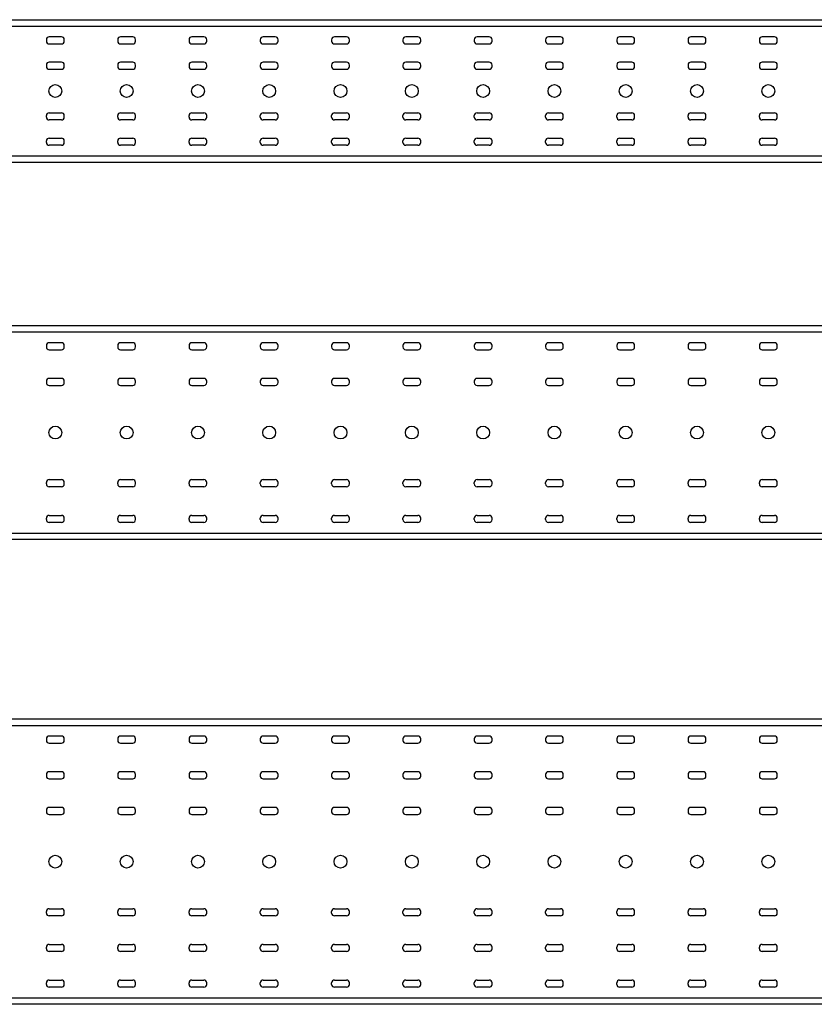
# Model space of a CAD drawing. Units: millimetres. Extents: x 1365 to 96639, y 3230 to 17586.
# Drawn here: x 20184 to 21299, y 12182 to 13562 of the extents above; entities that cross this region are included whole.
import ezdxf

# ---------------------------------------------------------------- set-up
doc = ezdxf.new("R2010")
doc.units = ezdxf.units.MM
doc.layers.add('основная', color=7, linetype='Continuous', lineweight=25)
doc.styles.get("Standard").update_dxf_attribs({"font": 'arial.ttf'})

# ---------------------------------------------------------------- blocks, each defined once
blk = doc.blocks.new('*U200')
at = {"layer": 'основная'}
for p, q in [((0, 191), (6000, 191)), ((3737.5, 172), (3737.5, 170)), ((3758.5, 176), (3741.5, 176)), ((3741.5, 166), (3758.5, 166)), ((3762.5, 170), (3762.5, 172)), ((3837.5, 172), (3837.5, 170)), ((3858.5, 176), (3841.5, 176)), ((3841.5, 166), (3858.5, 166)), ((3862.5, 170), (3862.5, 172)), ((3937.5, 172), (3937.5, 170)), ((3958.5, 176), (3941.5, 176)), ((3941.5, 166), (3958.5, 166)), ((3962.5, 170), (3962.5, 172)), ((4037.5, 172), (4037.5, 170)), ((4058.5, 176), (4041.5, 176)), ((4041.5, 166), (4058.5, 166)), ((4062.5, 170), (4062.5, 172)), ((4137.5, 172), (4137.5, 170)), ((4158.5, 176), (4141.5, 176)), ((4141.5, 166), (4158.5, 166)), ((4162.5, 170), (4162.5, 172)), ((4237.5, 172), (4237.5, 170)), ((4258.5, 176), (4241.5, 176)), ((4241.5, 166), (4258.5, 166)), ((4262.5, 170), (4262.5, 172)), ((4337.5, 172), (4337.5, 170)), ((4358.5, 176), (4341.5, 176)), ((4341.5, 166), (4358.5, 166)), ((4362.5, 170), (4362.5, 172)), ((4437.5, 172), (4437.5, 170)), ((4458.5, 176), (4441.5, 176)), ((4441.5, 166), (4458.5, 166)), ((4462.5, 170), (4462.5, 172)), ((4537.5, 172), (4537.5, 170)), ((4558.5, 176), (4541.5, 176)), ((4541.5, 166), (4558.5, 166)), ((4562.5, 170), (4562.5, 172)), ((4637.5, 172), (4637.5, 170)), ((4658.5, 176), (4641.5, 176)), ((4641.5, 166), (4658.5, 166)), ((4662.5, 170), (4662.5, 172)), ((4737.5, 172), (4737.5, 170)), ((4758.5, 176), (4741.5, 176)), ((4741.5, 166), (4758.5, 166)), ((4762.5, 170), (4762.5, 172)), ((3758.5, 140.5), (3741.5, 140.5)), ((3858.5, 140.5), (3841.5, 140.5)), ((3958.5, 140.5), (3941.5, 140.5)), ((4058.5, 140.5), (4041.5, 140.5)), ((4158.5, 140.5), (4141.5, 140.5)), ((4258.5, 140.5), (4241.5, 140.5)), ((4358.5, 140.5), (4341.5, 140.5)), ((4458.5, 140.5), (4441.5, 140.5)), ((4558.5, 140.5), (4541.5, 140.5)), ((4658.5, 140.5), (4641.5, 140.5)), ((4758.5, 140.5), (4741.5, 140.5)), ((3737.5, 136.5), (3737.5, 134.5)), ((3741.5, 130.5), (3758.5, 130.5)), ((3762.5, 134.5), (3762.5, 136.5)), ((3837.5, 136.5), (3837.5, 134.5)), ((3841.5, 130.5), (3858.5, 130.5)), ((3862.5, 134.5), (3862.5, 136.5)), ((3937.5, 136.5), (3937.5, 134.5)), ((3941.5, 130.5), (3958.5, 130.5)), ((3962.5, 134.5), (3962.5, 136.5)), ((4037.5, 136.5), (4037.5, 134.5)), ((4041.5, 130.5), (4058.5, 130.5)), ((4062.5, 134.5), (4062.5, 136.5)), ((4137.5, 136.5), (4137.5, 134.5)), ((4141.5, 130.5), (4158.5, 130.5)), ((4162.5, 134.5), (4162.5, 136.5)), ((4237.5, 136.5), (4237.5, 134.5)), ((4241.5, 130.5), (4258.5, 130.5)), ((4262.5, 134.5), (4262.5, 136.5)), ((4337.5, 136.5), (4337.5, 134.5)), ((4341.5, 130.5), (4358.5, 130.5)), ((4362.5, 134.5), (4362.5, 136.5)), ((4437.5, 136.5), (4437.5, 134.5)), ((4441.5, 130.5), (4458.5, 130.5)), ((4462.5, 134.5), (4462.5, 136.5)), ((4537.5, 136.5), (4537.5, 134.5)), ((4541.5, 130.5), (4558.5, 130.5)), ((4562.5, 134.5), (4562.5, 136.5)), ((4637.5, 136.5), (4637.5, 134.5)), ((4641.5, 130.5), (4658.5, 130.5)), ((4662.5, 134.5), (4662.5, 136.5)), ((4737.5, 136.5), (4737.5, 134.5)), ((4741.5, 130.5), (4758.5, 130.5)), ((4762.5, 134.5), (4762.5, 136.5)), ((3741.5, 69.5), (3758.5, 69.5)), ((3841.5, 69.5), (3858.5, 69.5)), ((3941.5, 69.5), (3958.5, 69.5)), ((4041.5, 69.5), (4058.5, 69.5)), ((4141.5, 69.5), (4158.5, 69.5)), ((4241.5, 69.5), (4258.5, 69.5)), ((4341.5, 69.5), (4358.5, 69.5)), ((4441.5, 69.5), (4458.5, 69.5)), ((4541.5, 69.5), (4558.5, 69.5)), ((4641.5, 69.5), (4658.5, 69.5)), ((4741.5, 69.5), (4758.5, 69.5)), ((3737.5, 63.5), (3737.5, 65.5)), ((3758.5, 59.5), (3741.5, 59.5)), ((3762.5, 63.5), (3762.5, 65.5)), ((3837.5, 63.5), (3837.5, 65.5)), ((3858.5, 59.5), (3841.5, 59.5)), ((3862.5, 63.5), (3862.5, 65.5)), ((3937.5, 63.5), (3937.5, 65.5)), ((3958.5, 59.5), (3941.5, 59.5)), ((3962.5, 63.5), (3962.5, 65.5)), ((4037.5, 63.5), (4037.5, 65.5)), ((4058.5, 59.5), (4041.5, 59.5)), ((4062.5, 63.5), (4062.5, 65.5)), ((4137.5, 63.5), (4137.5, 65.5)), ((4158.5, 59.5), (4141.5, 59.5)), ((4162.5, 63.5), (4162.5, 65.5)), ((4237.5, 63.5), (4237.5, 65.5)), ((4258.5, 59.5), (4241.5, 59.5)), ((4262.5, 63.5), (4262.5, 65.5)), ((4337.5, 63.5), (4337.5, 65.5)), ((4358.5, 59.5), (4341.5, 59.5)), ((4362.5, 63.5), (4362.5, 65.5)), ((4437.5, 63.5), (4437.5, 65.5)), ((4458.5, 59.5), (4441.5, 59.5)), ((4462.5, 63.5), (4462.5, 65.5)), ((4537.5, 63.5), (4537.5, 65.5)), ((4558.5, 59.5), (4541.5, 59.5)), ((4562.5, 63.5), (4562.5, 65.5)), ((4637.5, 63.5), (4637.5, 65.5)), ((4658.5, 59.5), (4641.5, 59.5)), ((4662.5, 63.5), (4662.5, 65.5)), ((4737.5, 63.5), (4737.5, 65.5)), ((4758.5, 59.5), (4741.5, 59.5)), ((4762.5, 63.5), (4762.5, 65.5)), ((3737.5, 28), (3737.5, 30)), ((3741.5, 34), (3758.5, 34)), ((3762.5, 28), (3762.5, 30)), ((3837.5, 28), (3837.5, 30)), ((3841.5, 34), (3858.5, 34)), ((3862.5, 28), (3862.5, 30)), ((3937.5, 28), (3937.5, 30)), ((3941.5, 34), (3958.5, 34)), ((3962.5, 28), (3962.5, 30)), ((4037.5, 28), (4037.5, 30)), ((4041.5, 34), (4058.5, 34)), ((4062.5, 28), (4062.5, 30)), ((4137.5, 28), (4137.5, 30)), ((4141.5, 34), (4158.5, 34)), ((4162.5, 28), (4162.5, 30)), ((4237.5, 28), (4237.5, 30)), ((4241.5, 34), (4258.5, 34)), ((4262.5, 28), (4262.5, 30)), ((4337.5, 28), (4337.5, 30)), ((4341.5, 34), (4358.5, 34)), ((4362.5, 28), (4362.5, 30)), ((4437.5, 28), (4437.5, 30)), ((4441.5, 34), (4458.5, 34)), ((4462.5, 28), (4462.5, 30)), ((4537.5, 28), (4537.5, 30)), ((4541.5, 34), (4558.5, 34)), ((4562.5, 28), (4562.5, 30)), ((4637.5, 28), (4637.5, 30)), ((4641.5, 34), (4658.5, 34)), ((4662.5, 28), (4662.5, 30)), ((4737.5, 28), (4737.5, 30)), ((4741.5, 34), (4758.5, 34)), ((4762.5, 28), (4762.5, 30)), ((3758.5, 24), (3741.5, 24)), ((3858.5, 24), (3841.5, 24)), ((3958.5, 24), (3941.5, 24)), ((4058.5, 24), (4041.5, 24)), ((4158.5, 24), (4141.5, 24)), ((4258.5, 24), (4241.5, 24)), ((4358.5, 24), (4341.5, 24)), ((4458.5, 24), (4441.5, 24)), ((4558.5, 24), (4541.5, 24)), ((4658.5, 24), (4641.5, 24)), ((4758.5, 24), (4741.5, 24)), ((0, 9), (6000, 9))]:
    blk.add_line(p, q, dxfattribs=at)
blk.add_lwpolyline([(0, 200), (6000, 200), (6000, 0), (0, 0)], close=True, dxfattribs=at)
for centre in [(3750, 100), (3850, 100), (3950, 100), (4050, 100), (4150, 100), (4250, 100), (4350, 100), (4450, 100), (4550, 100), (4650, 100), (4750, 100)]:
    blk.add_circle(centre, 9, dxfattribs=at)
for centre, start, end in [((3741.5, 172), 90, 180), ((3741.5, 170), 180, 270), ((3758.5, 172), 0, 90), ((3758.5, 170), 270, 0), ((3841.5, 172), 90, 180), ((3841.5, 170), 180, 270), ((3858.5, 172), 0, 90), ((3858.5, 170), 270, 0), ((3941.5, 172), 90, 180), ((3941.5, 170), 180, 270), ((3958.5, 172), 0, 90), ((3958.5, 170), 270, 0), ((4041.5, 172), 90, 180), ((4041.5, 170), 180, 270), ((4058.5, 172), 0, 90), ((4058.5, 170), 270, 0), ((4141.5, 172), 90, 180), ((4141.5, 170), 180, 270), ((4158.5, 172), 0, 90), ((4158.5, 170), 270, 0), ((4241.5, 172), 90, 180), ((4241.5, 170), 180, 270), ((4258.5, 172), 0, 90), ((4258.5, 170), 270, 0), ((4341.5, 172), 90, 180), ((4341.5, 170), 180, 270), ((4358.5, 172), 0, 90), ((4358.5, 170), 270, 0), ((4441.5, 172), 90, 180), ((4441.5, 170), 180, 270), ((4458.5, 172), 0, 90), ((4458.5, 170), 270, 0), ((4541.5, 172), 90, 180), ((4541.5, 170), 180, 270), ((4558.5, 172), 0, 90), ((4558.5, 170), 270, 0), ((4641.5, 172), 90, 180), ((4641.5, 170), 180, 270), ((4658.5, 172), 0, 90), ((4658.5, 170), 270, 0), ((4741.5, 172), 90, 180), ((4741.5, 170), 180, 270), ((4758.5, 172), 0, 90), ((4758.5, 170), 270, 0), ((3741.5, 136.5), 90, 180), ((3758.5, 136.5), 0, 90), ((3841.5, 136.5), 90, 180), ((3858.5, 136.5), 0, 90), ((3941.5, 136.5), 90, 180), ((3958.5, 136.5), 0, 90), ((4041.5, 136.5), 90, 180), ((4058.5, 136.5), 0, 90), ((4141.5, 136.5), 90, 180), ((4158.5, 136.5), 0, 90), ((4241.5, 136.5), 90, 180), ((4258.5, 136.5), 0, 90), ((4341.5, 136.5), 90, 180), ((4358.5, 136.5), 0, 90), ((4441.5, 136.5), 90, 180), ((4458.5, 136.5), 0, 90), ((4541.5, 136.5), 90, 180), ((4558.5, 136.5), 0, 90), ((4641.5, 136.5), 90, 180), ((4658.5, 136.5), 0, 90), ((4741.5, 136.5), 90, 180), ((4758.5, 136.5), 0, 90), ((3741.5, 134.5), 180, 270), ((3758.5, 134.5), 270, 0), ((3841.5, 134.5), 180, 270), ((3858.5, 134.5), 270, 0), ((3941.5, 134.5), 180, 270), ((3958.5, 134.5), 270, 0), ((4041.5, 134.5), 180, 270), ((4058.5, 134.5), 270, 0), ((4141.5, 134.5), 180, 270), ((4158.5, 134.5), 270, 0), ((4241.5, 134.5), 180, 270), ((4258.5, 134.5), 270, 0), ((4341.5, 134.5), 180, 270), ((4358.5, 134.5), 270, 0), ((4441.5, 134.5), 180, 270), ((4458.5, 134.5), 270, 0), ((4541.5, 134.5), 180, 270), ((4558.5, 134.5), 270, 0), ((4641.5, 134.5), 180, 270), ((4658.5, 134.5), 270, 0), ((4741.5, 134.5), 180, 270), ((4758.5, 134.5), 270, 0), ((3741.5, 65.5), 90, 180), ((3758.5, 65.5), 0, 90), ((3841.5, 65.5), 90, 180), ((3858.5, 65.5), 0, 90), ((3941.5, 65.5), 90, 180), ((3958.5, 65.5), 0, 90), ((4041.5, 65.5), 90, 180), ((4058.5, 65.5), 0, 90), ((4141.5, 65.5), 90, 180), ((4158.5, 65.5), 0, 90), ((4241.5, 65.5), 90, 180), ((4258.5, 65.5), 0, 90), ((4341.5, 65.5), 90, 180), ((4358.5, 65.5), 0, 90), ((4441.5, 65.5), 90, 180), ((4458.5, 65.5), 0, 90), ((4541.5, 65.5), 90, 180), ((4558.5, 65.5), 0, 90), ((4641.5, 65.5), 90, 180), ((4658.5, 65.5), 0, 90), ((4741.5, 65.5), 90, 180), ((4758.5, 65.5), 0, 90), ((3741.5, 63.5), 180, 270), ((3758.5, 63.5), 270, 0), ((3841.5, 63.5), 180, 270), ((3858.5, 63.5), 270, 0), ((3941.5, 63.5), 180, 270), ((3958.5, 63.5), 270, 0), ((4041.5, 63.5), 180, 270), ((4058.5, 63.5), 270, 0), ((4141.5, 63.5), 180, 270), ((4158.5, 63.5), 270, 0), ((4241.5, 63.5), 180, 270), ((4258.5, 63.5), 270, 0), ((4341.5, 63.5), 180, 270), ((4358.5, 63.5), 270, 0), ((4441.5, 63.5), 180, 270), ((4458.5, 63.5), 270, 0), ((4541.5, 63.5), 180, 270), ((4558.5, 63.5), 270, 0), ((4641.5, 63.5), 180, 270), ((4658.5, 63.5), 270, 0), ((4741.5, 63.5), 180, 270), ((4758.5, 63.5), 270, 0), ((3741.5, 30), 90, 180), ((3741.5, 28), 180, 270), ((3758.5, 30), 0, 90), ((3758.5, 28), 270, 0), ((3841.5, 30), 90, 180), ((3841.5, 28), 180, 270), ((3858.5, 30), 0, 90), ((3858.5, 28), 270, 0), ((3941.5, 30), 90, 180), ((3941.5, 28), 180, 270), ((3958.5, 30), 0, 90), ((3958.5, 28), 270, 0), ((4041.5, 30), 90, 180), ((4041.5, 28), 180, 270), ((4058.5, 30), 0, 90), ((4058.5, 28), 270, 0), ((4141.5, 30), 90, 180), ((4141.5, 28), 180, 270), ((4158.5, 30), 0, 90), ((4158.5, 28), 270, 0), ((4241.5, 30), 90, 180), ((4241.5, 28), 180, 270), ((4258.5, 30), 0, 90), ((4258.5, 28), 270, 0), ((4341.5, 30), 90, 180), ((4341.5, 28), 180, 270), ((4358.5, 30), 0, 90), ((4358.5, 28), 270, 0), ((4441.5, 30), 90, 180), ((4441.5, 28), 180, 270), ((4458.5, 30), 0, 90), ((4458.5, 28), 270, 0), ((4541.5, 30), 90, 180), ((4541.5, 28), 180, 270), ((4558.5, 30), 0, 90), ((4558.5, 28), 270, 0), ((4641.5, 30), 90, 180), ((4641.5, 28), 180, 270), ((4658.5, 30), 0, 90), ((4658.5, 28), 270, 0), ((4741.5, 30), 90, 180), ((4741.5, 28), 180, 270), ((4758.5, 30), 0, 90), ((4758.5, 28), 270, 0)]:
    blk.add_arc(centre, 4, start, end, dxfattribs=at)
at = {"flags": 9}
for tag, p in [('ТИП_ИЗДЕЛИЯ', (2.4, 399)), ('Масса_ед.,_кг', (0.3, 348.2)), ('НАИМЕНОВАНИЕ', (-4, 305.9))]:
    blk.add_attdef(tag, p, '', height=25, dxfattribs=at)
blk = doc.blocks.new('*U173')
at = {"layer": 'основная'}
for p, q in [((0, 291), (6000, 291)), ((3737.5, 272), (3737.5, 270)), ((3758.5, 276), (3741.5, 276)), ((3741.5, 266), (3758.5, 266)), ((3762.5, 270), (3762.5, 272)), ((3837.5, 272), (3837.5, 270)), ((3858.5, 276), (3841.5, 276)), ((3841.5, 266), (3858.5, 266)), ((3862.5, 270), (3862.5, 272)), ((3937.5, 272), (3937.5, 270)), ((3958.5, 276), (3941.5, 276)), ((3941.5, 266), (3958.5, 266)), ((3962.5, 270), (3962.5, 272)), ((4037.5, 272), (4037.5, 270)), ((4058.5, 276), (4041.5, 276)), ((4041.5, 266), (4058.5, 266)), ((4062.5, 270), (4062.5, 272)), ((4137.5, 272), (4137.5, 270)), ((4158.5, 276), (4141.5, 276)), ((4141.5, 266), (4158.5, 266)), ((4162.5, 270), (4162.5, 272)), ((4237.5, 272), (4237.5, 270)), ((4258.5, 276), (4241.5, 276)), ((4241.5, 266), (4258.5, 266)), ((4262.5, 270), (4262.5, 272)), ((4337.5, 272), (4337.5, 270)), ((4358.5, 276), (4341.5, 276)), ((4341.5, 266), (4358.5, 266)), ((4362.5, 270), (4362.5, 272)), ((4437.5, 272), (4437.5, 270)), ((4458.5, 276), (4441.5, 276)), ((4441.5, 266), (4458.5, 266)), ((4462.5, 270), (4462.5, 272)), ((4537.5, 272), (4537.5, 270)), ((4558.5, 276), (4541.5, 276)), ((4541.5, 266), (4558.5, 266)), ((4562.5, 270), (4562.5, 272)), ((4637.5, 272), (4637.5, 270)), ((4658.5, 276), (4641.5, 276)), ((4641.5, 266), (4658.5, 266)), ((4662.5, 270), (4662.5, 272)), ((4737.5, 272), (4737.5, 270)), ((4758.5, 276), (4741.5, 276)), ((4741.5, 266), (4758.5, 266)), ((4762.5, 270), (4762.5, 272)), ((3737.5, 222), (3737.5, 220)), ((3737.5, 221.5), (3737.5, 219.5)), ((3758.5, 226), (3741.5, 226)), ((3762.5, 220), (3762.5, 222)), ((3837.5, 222), (3837.5, 220)), ((3837.5, 221.5), (3837.5, 219.5)), ((3858.5, 226), (3841.5, 226)), ((3862.5, 220), (3862.5, 222)), ((3937.5, 222), (3937.5, 220)), ((3937.5, 221.5), (3937.5, 219.5)), ((3958.5, 226), (3941.5, 226)), ((3962.5, 220), (3962.5, 222)), ((4037.5, 222), (4037.5, 220)), ((4037.5, 221.5), (4037.5, 219.5)), ((4058.5, 226), (4041.5, 226)), ((4062.5, 220), (4062.5, 222)), ((4137.5, 222), (4137.5, 220)), ((4137.5, 221.5), (4137.5, 219.5)), ((4158.5, 226), (4141.5, 226)), ((4162.5, 220), (4162.5, 222)), ((4237.5, 222), (4237.5, 220)), ((4237.5, 221.5), (4237.5, 219.5)), ((4258.5, 226), (4241.5, 226)), ((4262.5, 220), (4262.5, 222)), ((4337.5, 222), (4337.5, 220)), ((4337.5, 221.5), (4337.5, 219.5)), ((4358.5, 226), (4341.5, 226)), ((4362.5, 220), (4362.5, 222)), ((4437.5, 222), (4437.5, 220)), ((4437.5, 221.5), (4437.5, 219.5)), ((4458.5, 226), (4441.5, 226)), ((4462.5, 220), (4462.5, 222)), ((4537.5, 222), (4537.5, 220)), ((4537.5, 221.5), (4537.5, 219.5)), ((4558.5, 226), (4541.5, 226)), ((4562.5, 220), (4562.5, 222)), ((4637.5, 222), (4637.5, 220)), ((4637.5, 221.5), (4637.5, 219.5)), ((4658.5, 226), (4641.5, 226)), ((4662.5, 220), (4662.5, 222)), ((4737.5, 222), (4737.5, 220)), ((4737.5, 221.5), (4737.5, 219.5)), ((4758.5, 226), (4741.5, 226)), ((4762.5, 220), (4762.5, 222)), ((3741.5, 216), (3758.5, 216)), ((3841.5, 216), (3858.5, 216)), ((3941.5, 216), (3958.5, 216)), ((4041.5, 216), (4058.5, 216)), ((4141.5, 216), (4158.5, 216)), ((4241.5, 216), (4258.5, 216)), ((4341.5, 216), (4358.5, 216)), ((4441.5, 216), (4458.5, 216)), ((4541.5, 216), (4558.5, 216)), ((4641.5, 216), (4658.5, 216)), ((4741.5, 216), (4758.5, 216)), ((3741.5, 84), (3758.5, 84)), ((3841.5, 84), (3858.5, 84)), ((3941.5, 84), (3958.5, 84)), ((4041.5, 84), (4058.5, 84)), ((4141.5, 84), (4158.5, 84)), ((4241.5, 84), (4258.5, 84)), ((4341.5, 84), (4358.5, 84)), ((4441.5, 84), (4458.5, 84)), ((4541.5, 84), (4558.5, 84)), ((4641.5, 84), (4658.5, 84)), ((4741.5, 84), (4758.5, 84)), ((3737.5, 78), (3737.5, 80)), ((3758.5, 74), (3741.5, 74)), ((3762.5, 78), (3762.5, 80)), ((3837.5, 78), (3837.5, 80)), ((3858.5, 74), (3841.5, 74)), ((3862.5, 78), (3862.5, 80)), ((3937.5, 78), (3937.5, 80)), ((3958.5, 74), (3941.5, 74)), ((3962.5, 78), (3962.5, 80)), ((4037.5, 78), (4037.5, 80)), ((4058.5, 74), (4041.5, 74)), ((4062.5, 78), (4062.5, 80)), ((4137.5, 78), (4137.5, 80)), ((4158.5, 74), (4141.5, 74)), ((4162.5, 78), (4162.5, 80)), ((4237.5, 78), (4237.5, 80)), ((4258.5, 74), (4241.5, 74)), ((4262.5, 78), (4262.5, 80)), ((4337.5, 78), (4337.5, 80)), ((4358.5, 74), (4341.5, 74)), ((4362.5, 78), (4362.5, 80)), ((4437.5, 78), (4437.5, 80)), ((4458.5, 74), (4441.5, 74)), ((4462.5, 78), (4462.5, 80)), ((4537.5, 78), (4537.5, 80)), ((4558.5, 74), (4541.5, 74)), ((4562.5, 78), (4562.5, 80)), ((4637.5, 78), (4637.5, 80)), ((4658.5, 74), (4641.5, 74)), ((4662.5, 78), (4662.5, 80)), ((4737.5, 78), (4737.5, 80)), ((4758.5, 74), (4741.5, 74)), ((4762.5, 78), (4762.5, 80)), ((3737.5, 28), (3737.5, 30)), ((3741.5, 34), (3758.5, 34)), ((3762.5, 28), (3762.5, 30)), ((3837.5, 28), (3837.5, 30)), ((3841.5, 34), (3858.5, 34)), ((3862.5, 28), (3862.5, 30)), ((3937.5, 28), (3937.5, 30)), ((3941.5, 34), (3958.5, 34)), ((3962.5, 28), (3962.5, 30)), ((4037.5, 28), (4037.5, 30)), ((4041.5, 34), (4058.5, 34)), ((4062.5, 28), (4062.5, 30)), ((4137.5, 28), (4137.5, 30)), ((4141.5, 34), (4158.5, 34)), ((4162.5, 28), (4162.5, 30)), ((4237.5, 28), (4237.5, 30)), ((4241.5, 34), (4258.5, 34)), ((4262.5, 28), (4262.5, 30)), ((4337.5, 28), (4337.5, 30)), ((4341.5, 34), (4358.5, 34)), ((4362.5, 28), (4362.5, 30)), ((4437.5, 28), (4437.5, 30)), ((4441.5, 34), (4458.5, 34)), ((4462.5, 28), (4462.5, 30)), ((4537.5, 28), (4537.5, 30)), ((4541.5, 34), (4558.5, 34)), ((4562.5, 28), (4562.5, 30)), ((4637.5, 28), (4637.5, 30)), ((4641.5, 34), (4658.5, 34)), ((4662.5, 28), (4662.5, 30)), ((4737.5, 28), (4737.5, 30)), ((4741.5, 34), (4758.5, 34)), ((4762.5, 28), (4762.5, 30)), ((3758.5, 24), (3741.5, 24)), ((3858.5, 24), (3841.5, 24)), ((3958.5, 24), (3941.5, 24)), ((4058.5, 24), (4041.5, 24)), ((4158.5, 24), (4141.5, 24)), ((4258.5, 24), (4241.5, 24)), ((4358.5, 24), (4341.5, 24)), ((4458.5, 24), (4441.5, 24)), ((4558.5, 24), (4541.5, 24)), ((4658.5, 24), (4641.5, 24)), ((4758.5, 24), (4741.5, 24)), ((0, 9), (6000, 9))]:
    blk.add_line(p, q, dxfattribs=at)
blk.add_lwpolyline([(0, 300), (6000, 300), (6000, 0), (0, 0)], close=True, dxfattribs=at)
for centre in [(3750, 150), (3850, 150), (3950, 150), (4050, 150), (4150, 150), (4250, 150), (4350, 150), (4450, 150), (4550, 150), (4650, 150), (4750, 150)]:
    blk.add_circle(centre, 9, dxfattribs=at)
for centre, start, end in [((3741.5, 272), 90, 180), ((3741.5, 270), 180, 270), ((3758.5, 272), 0, 90), ((3758.5, 270), 270, 0), ((3841.5, 272), 90, 180), ((3841.5, 270), 180, 270), ((3858.5, 272), 0, 90), ((3858.5, 270), 270, 0), ((3941.5, 272), 90, 180), ((3941.5, 270), 180, 270), ((3958.5, 272), 0, 90), ((3958.5, 270), 270, 0), ((4041.5, 272), 90, 180), ((4041.5, 270), 180, 270), ((4058.5, 272), 0, 90), ((4058.5, 270), 270, 0), ((4141.5, 272), 90, 180), ((4141.5, 270), 180, 270), ((4158.5, 272), 0, 90), ((4158.5, 270), 270, 0), ((4241.5, 272), 90, 180), ((4241.5, 270), 180, 270), ((4258.5, 272), 0, 90), ((4258.5, 270), 270, 0), ((4341.5, 272), 90, 180), ((4341.5, 270), 180, 270), ((4358.5, 272), 0, 90), ((4358.5, 270), 270, 0), ((4441.5, 272), 90, 180), ((4441.5, 270), 180, 270), ((4458.5, 272), 0, 90), ((4458.5, 270), 270, 0), ((4541.5, 272), 90, 180), ((4541.5, 270), 180, 270), ((4558.5, 272), 0, 90), ((4558.5, 270), 270, 0), ((4641.5, 272), 90, 180), ((4641.5, 270), 180, 270), ((4658.5, 272), 0, 90), ((4658.5, 270), 270, 0), ((4741.5, 272), 90, 180), ((4741.5, 270), 180, 270), ((4758.5, 272), 0, 90), ((4758.5, 270), 270, 0), ((3741.5, 222), 90, 180), ((3758.5, 222), 0, 90), ((3841.5, 222), 90, 180), ((3858.5, 222), 0, 90), ((3941.5, 222), 90, 180), ((3958.5, 222), 0, 90), ((4041.5, 222), 90, 180), ((4058.5, 222), 0, 90), ((4141.5, 222), 90, 180), ((4158.5, 222), 0, 90), ((4241.5, 222), 90, 180), ((4258.5, 222), 0, 90), ((4341.5, 222), 90, 180), ((4358.5, 222), 0, 90), ((4441.5, 222), 90, 180), ((4458.5, 222), 0, 90), ((4541.5, 222), 90, 180), ((4558.5, 222), 0, 90), ((4641.5, 222), 90, 180), ((4658.5, 222), 0, 90), ((4741.5, 222), 90, 180), ((4758.5, 222), 0, 90), ((3741.5, 220), 180, 270), ((3758.5, 220), 270, 0), ((3841.5, 220), 180, 270), ((3858.5, 220), 270, 0), ((3941.5, 220), 180, 270), ((3958.5, 220), 270, 0), ((4041.5, 220), 180, 270), ((4058.5, 220), 270, 0), ((4141.5, 220), 180, 270), ((4158.5, 220), 270, 0), ((4241.5, 220), 180, 270), ((4258.5, 220), 270, 0), ((4341.5, 220), 180, 270), ((4358.5, 220), 270, 0), ((4441.5, 220), 180, 270), ((4458.5, 220), 270, 0), ((4541.5, 220), 180, 270), ((4558.5, 220), 270, 0), ((4641.5, 220), 180, 270), ((4658.5, 220), 270, 0), ((4741.5, 220), 180, 270), ((4758.5, 220), 270, 0), ((3741.5, 80), 90, 180), ((3758.5, 80), 0, 90), ((3841.5, 80), 90, 180), ((3858.5, 80), 0, 90), ((3941.5, 80), 90, 180), ((3958.5, 80), 0, 90), ((4041.5, 80), 90, 180), ((4058.5, 80), 0, 90), ((4141.5, 80), 90, 180), ((4158.5, 80), 0, 90), ((4241.5, 80), 90, 180), ((4258.5, 80), 0, 90), ((4341.5, 80), 90, 180), ((4358.5, 80), 0, 90), ((4441.5, 80), 90, 180), ((4458.5, 80), 0, 90), ((4541.5, 80), 90, 180), ((4558.5, 80), 0, 90), ((4641.5, 80), 90, 180), ((4658.5, 80), 0, 90), ((4741.5, 80), 90, 180), ((4758.5, 80), 0, 90), ((3741.5, 78), 180, 270), ((3758.5, 78), 270, 0), ((3841.5, 78), 180, 270), ((3858.5, 78), 270, 0), ((3941.5, 78), 180, 270), ((3958.5, 78), 270, 0), ((4041.5, 78), 180, 270), ((4058.5, 78), 270, 0), ((4141.5, 78), 180, 270), ((4158.5, 78), 270, 0), ((4241.5, 78), 180, 270), ((4258.5, 78), 270, 0), ((4341.5, 78), 180, 270), ((4358.5, 78), 270, 0), ((4441.5, 78), 180, 270), ((4458.5, 78), 270, 0), ((4541.5, 78), 180, 270), ((4558.5, 78), 270, 0), ((4641.5, 78), 180, 270), ((4658.5, 78), 270, 0), ((4741.5, 78), 180, 270), ((4758.5, 78), 270, 0), ((3741.5, 30), 90, 180), ((3741.5, 28), 180, 270), ((3758.5, 30), 0, 90), ((3758.5, 28), 270, 0), ((3841.5, 30), 90, 180), ((3841.5, 28), 180, 270), ((3858.5, 30), 0, 90), ((3858.5, 28), 270, 0), ((3941.5, 30), 90, 180), ((3941.5, 28), 180, 270), ((3958.5, 30), 0, 90), ((3958.5, 28), 270, 0), ((4041.5, 30), 90, 180), ((4041.5, 28), 180, 270), ((4058.5, 30), 0, 90), ((4058.5, 28), 270, 0), ((4141.5, 30), 90, 180), ((4141.5, 28), 180, 270), ((4158.5, 30), 0, 90), ((4158.5, 28), 270, 0), ((4241.5, 30), 90, 180), ((4241.5, 28), 180, 270), ((4258.5, 30), 0, 90), ((4258.5, 28), 270, 0), ((4341.5, 30), 90, 180), ((4341.5, 28), 180, 270), ((4358.5, 30), 0, 90), ((4358.5, 28), 270, 0), ((4441.5, 30), 90, 180), ((4441.5, 28), 180, 270), ((4458.5, 30), 0, 90), ((4458.5, 28), 270, 0), ((4541.5, 30), 90, 180), ((4541.5, 28), 180, 270), ((4558.5, 30), 0, 90), ((4558.5, 28), 270, 0), ((4641.5, 30), 90, 180), ((4641.5, 28), 180, 270), ((4658.5, 30), 0, 90), ((4658.5, 28), 270, 0), ((4741.5, 30), 90, 180), ((4741.5, 28), 180, 270), ((4758.5, 30), 0, 90), ((4758.5, 28), 270, 0)]:
    blk.add_arc(centre, 4, start, end, dxfattribs=at)
at = {"flags": 9}
for tag, p in [('ТИП_ИЗДЕЛИЯ', (-4, 496.9)), ('Масса_ед.,_кг', (-10.7, 460)), ('НАИМЕНОВАНИЕ', (-14, 409.6))]:
    blk.add_attdef(tag, p, '', height=25, dxfattribs=at)
blk = doc.blocks.new('*U174')
at = {"layer": 'основная'}
for p, q in [((0, 391), (6000, 391)), ((3758.5, 376), (3741.5, 376)), ((3858.5, 376), (3841.5, 376)), ((3958.5, 376), (3941.5, 376)), ((4058.5, 376), (4041.5, 376)), ((4158.5, 376), (4141.5, 376)), ((4258.5, 376), (4241.5, 376)), ((4358.5, 376), (4341.5, 376)), ((4458.5, 376), (4441.5, 376)), ((4558.5, 376), (4541.5, 376)), ((4658.5, 376), (4641.5, 376)), ((4758.5, 376), (4741.5, 376)), ((3737.5, 372), (3737.5, 370)), ((3741.5, 366), (3758.5, 366)), ((3762.5, 370), (3762.5, 372)), ((3837.5, 372), (3837.5, 370)), ((3841.5, 366), (3858.5, 366)), ((3862.5, 370), (3862.5, 372)), ((3937.5, 372), (3937.5, 370)), ((3941.5, 366), (3958.5, 366)), ((3962.5, 370), (3962.5, 372)), ((4037.5, 372), (4037.5, 370)), ((4041.5, 366), (4058.5, 366)), ((4062.5, 370), (4062.5, 372)), ((4137.5, 372), (4137.5, 370)), ((4141.5, 366), (4158.5, 366)), ((4162.5, 370), (4162.5, 372)), ((4237.5, 372), (4237.5, 370)), ((4241.5, 366), (4258.5, 366)), ((4262.5, 370), (4262.5, 372)), ((4337.5, 372), (4337.5, 370)), ((4341.5, 366), (4358.5, 366)), ((4362.5, 370), (4362.5, 372)), ((4437.5, 372), (4437.5, 370)), ((4441.5, 366), (4458.5, 366)), ((4462.5, 370), (4462.5, 372)), ((4537.5, 372), (4537.5, 370)), ((4541.5, 366), (4558.5, 366)), ((4562.5, 370), (4562.5, 372)), ((4637.5, 372), (4637.5, 370)), ((4641.5, 366), (4658.5, 366)), ((4662.5, 370), (4662.5, 372)), ((4737.5, 372), (4737.5, 370)), ((4741.5, 366), (4758.5, 366)), ((4762.5, 370), (4762.5, 372)), ((3737.5, 322), (3737.5, 320)), ((3758.5, 326), (3741.5, 326)), ((3762.5, 320), (3762.5, 322)), ((3837.5, 322), (3837.5, 320)), ((3858.5, 326), (3841.5, 326)), ((3862.5, 320), (3862.5, 322)), ((3937.5, 322), (3937.5, 320)), ((3958.5, 326), (3941.5, 326)), ((3962.5, 320), (3962.5, 322)), ((4037.5, 322), (4037.5, 320)), ((4058.5, 326), (4041.5, 326)), ((4062.5, 320), (4062.5, 322)), ((4137.5, 322), (4137.5, 320)), ((4158.5, 326), (4141.5, 326)), ((4162.5, 320), (4162.5, 322)), ((4237.5, 322), (4237.5, 320)), ((4258.5, 326), (4241.5, 326)), ((4262.5, 320), (4262.5, 322)), ((4337.5, 322), (4337.5, 320)), ((4358.5, 326), (4341.5, 326)), ((4362.5, 320), (4362.5, 322)), ((4437.5, 322), (4437.5, 320)), ((4458.5, 326), (4441.5, 326)), ((4462.5, 320), (4462.5, 322)), ((4537.5, 322), (4537.5, 320)), ((4558.5, 326), (4541.5, 326)), ((4562.5, 320), (4562.5, 322)), ((4637.5, 322), (4637.5, 320)), ((4658.5, 326), (4641.5, 326)), ((4662.5, 320), (4662.5, 322)), ((4737.5, 322), (4737.5, 320)), ((4758.5, 326), (4741.5, 326)), ((4762.5, 320), (4762.5, 322)), ((3741.5, 316), (3758.5, 316)), ((3841.5, 316), (3858.5, 316)), ((3941.5, 316), (3958.5, 316)), ((4041.5, 316), (4058.5, 316)), ((4141.5, 316), (4158.5, 316)), ((4241.5, 316), (4258.5, 316)), ((4341.5, 316), (4358.5, 316)), ((4441.5, 316), (4458.5, 316)), ((4541.5, 316), (4558.5, 316)), ((4641.5, 316), (4658.5, 316)), ((4741.5, 316), (4758.5, 316)), ((3737.5, 272), (3737.5, 270)), ((3758.5, 276), (3741.5, 276)), ((3741.5, 266), (3758.5, 266)), ((3762.5, 270), (3762.5, 272)), ((3837.5, 272), (3837.5, 270)), ((3858.5, 276), (3841.5, 276)), ((3841.5, 266), (3858.5, 266)), ((3862.5, 270), (3862.5, 272)), ((3937.5, 272), (3937.5, 270)), ((3958.5, 276), (3941.5, 276)), ((3941.5, 266), (3958.5, 266)), ((3962.5, 270), (3962.5, 272)), ((4037.5, 272), (4037.5, 270)), ((4058.5, 276), (4041.5, 276)), ((4041.5, 266), (4058.5, 266)), ((4062.5, 270), (4062.5, 272)), ((4137.5, 272), (4137.5, 270)), ((4158.5, 276), (4141.5, 276)), ((4141.5, 266), (4158.5, 266)), ((4162.5, 270), (4162.5, 272)), ((4237.5, 272), (4237.5, 270)), ((4258.5, 276), (4241.5, 276)), ((4241.5, 266), (4258.5, 266)), ((4262.5, 270), (4262.5, 272)), ((4337.5, 272), (4337.5, 270)), ((4358.5, 276), (4341.5, 276)), ((4341.5, 266), (4358.5, 266)), ((4362.5, 270), (4362.5, 272)), ((4437.5, 272), (4437.5, 270)), ((4458.5, 276), (4441.5, 276)), ((4441.5, 266), (4458.5, 266)), ((4462.5, 270), (4462.5, 272)), ((4537.5, 272), (4537.5, 270)), ((4558.5, 276), (4541.5, 276)), ((4541.5, 266), (4558.5, 266)), ((4562.5, 270), (4562.5, 272)), ((4637.5, 272), (4637.5, 270)), ((4658.5, 276), (4641.5, 276)), ((4641.5, 266), (4658.5, 266)), ((4662.5, 270), (4662.5, 272)), ((4737.5, 272), (4737.5, 270)), ((4758.5, 276), (4741.5, 276)), ((4741.5, 266), (4758.5, 266)), ((4762.5, 270), (4762.5, 272)), ((3737.5, 128), (3737.5, 130)), ((3741.5, 134), (3758.5, 134)), ((3762.5, 128), (3762.5, 130)), ((3837.5, 128), (3837.5, 130)), ((3841.5, 134), (3858.5, 134)), ((3862.5, 128), (3862.5, 130)), ((3937.5, 128), (3937.5, 130)), ((3941.5, 134), (3958.5, 134)), ((3962.5, 128), (3962.5, 130)), ((4037.5, 128), (4037.5, 130)), ((4041.5, 134), (4058.5, 134)), ((4062.5, 128), (4062.5, 130)), ((4137.5, 128), (4137.5, 130)), ((4141.5, 134), (4158.5, 134)), ((4162.5, 128), (4162.5, 130)), ((4237.5, 128), (4237.5, 130)), ((4241.5, 134), (4258.5, 134)), ((4262.5, 128), (4262.5, 130)), ((4337.5, 128), (4337.5, 130)), ((4341.5, 134), (4358.5, 134)), ((4362.5, 128), (4362.5, 130)), ((4437.5, 128), (4437.5, 130)), ((4441.5, 134), (4458.5, 134)), ((4462.5, 128), (4462.5, 130)), ((4537.5, 128), (4537.5, 130)), ((4541.5, 134), (4558.5, 134)), ((4562.5, 128), (4562.5, 130)), ((4637.5, 128), (4637.5, 130)), ((4641.5, 134), (4658.5, 134)), ((4662.5, 128), (4662.5, 130)), ((4737.5, 128), (4737.5, 130)), ((4741.5, 134), (4758.5, 134)), ((4762.5, 128), (4762.5, 130)), ((3758.5, 124), (3741.5, 124)), ((3858.5, 124), (3841.5, 124)), ((3958.5, 124), (3941.5, 124)), ((4058.5, 124), (4041.5, 124)), ((4158.5, 124), (4141.5, 124)), ((4258.5, 124), (4241.5, 124)), ((4358.5, 124), (4341.5, 124)), ((4458.5, 124), (4441.5, 124)), ((4558.5, 124), (4541.5, 124)), ((4658.5, 124), (4641.5, 124)), ((4758.5, 124), (4741.5, 124)), ((3741.5, 84), (3758.5, 84)), ((3841.5, 84), (3858.5, 84)), ((3941.5, 84), (3958.5, 84)), ((4041.5, 84), (4058.5, 84)), ((4141.5, 84), (4158.5, 84)), ((4241.5, 84), (4258.5, 84)), ((4341.5, 84), (4358.5, 84)), ((4441.5, 84), (4458.5, 84)), ((4541.5, 84), (4558.5, 84)), ((4641.5, 84), (4658.5, 84)), ((4741.5, 84), (4758.5, 84)), ((3737.5, 78), (3737.5, 80)), ((3758.5, 74), (3741.5, 74)), ((3762.5, 78), (3762.5, 80)), ((3837.5, 78), (3837.5, 80)), ((3858.5, 74), (3841.5, 74)), ((3862.5, 78), (3862.5, 80)), ((3937.5, 78), (3937.5, 80)), ((3958.5, 74), (3941.5, 74)), ((3962.5, 78), (3962.5, 80)), ((4037.5, 78), (4037.5, 80)), ((4058.5, 74), (4041.5, 74)), ((4062.5, 78), (4062.5, 80)), ((4137.5, 78), (4137.5, 80)), ((4158.5, 74), (4141.5, 74)), ((4162.5, 78), (4162.5, 80)), ((4237.5, 78), (4237.5, 80)), ((4258.5, 74), (4241.5, 74)), ((4262.5, 78), (4262.5, 80)), ((4337.5, 78), (4337.5, 80)), ((4358.5, 74), (4341.5, 74)), ((4362.5, 78), (4362.5, 80)), ((4437.5, 78), (4437.5, 80)), ((4458.5, 74), (4441.5, 74)), ((4462.5, 78), (4462.5, 80)), ((4537.5, 78), (4537.5, 80)), ((4558.5, 74), (4541.5, 74)), ((4562.5, 78), (4562.5, 80)), ((4637.5, 78), (4637.5, 80)), ((4658.5, 74), (4641.5, 74)), ((4662.5, 78), (4662.5, 80)), ((4737.5, 78), (4737.5, 80)), ((4758.5, 74), (4741.5, 74)), ((4762.5, 78), (4762.5, 80)), ((3737.5, 28), (3737.5, 30)), ((3741.5, 34), (3758.5, 34)), ((3762.5, 28), (3762.5, 30)), ((3837.5, 28), (3837.5, 30)), ((3841.5, 34), (3858.5, 34)), ((3862.5, 28), (3862.5, 30)), ((3937.5, 28), (3937.5, 30)), ((3941.5, 34), (3958.5, 34)), ((3962.5, 28), (3962.5, 30)), ((4037.5, 28), (4037.5, 30)), ((4041.5, 34), (4058.5, 34)), ((4062.5, 28), (4062.5, 30)), ((4137.5, 28), (4137.5, 30)), ((4141.5, 34), (4158.5, 34)), ((4162.5, 28), (4162.5, 30)), ((4237.5, 28), (4237.5, 30)), ((4241.5, 34), (4258.5, 34)), ((4262.5, 28), (4262.5, 30)), ((4337.5, 28), (4337.5, 30)), ((4341.5, 34), (4358.5, 34)), ((4362.5, 28), (4362.5, 30)), ((4437.5, 28), (4437.5, 30)), ((4441.5, 34), (4458.5, 34)), ((4462.5, 28), (4462.5, 30)), ((4537.5, 28), (4537.5, 30)), ((4541.5, 34), (4558.5, 34)), ((4562.5, 28), (4562.5, 30)), ((4637.5, 28), (4637.5, 30)), ((4641.5, 34), (4658.5, 34)), ((4662.5, 28), (4662.5, 30)), ((4737.5, 28), (4737.5, 30)), ((4741.5, 34), (4758.5, 34)), ((4762.5, 28), (4762.5, 30)), ((3758.5, 24), (3741.5, 24)), ((3858.5, 24), (3841.5, 24)), ((3958.5, 24), (3941.5, 24)), ((4058.5, 24), (4041.5, 24)), ((4158.5, 24), (4141.5, 24)), ((4258.5, 24), (4241.5, 24)), ((4358.5, 24), (4341.5, 24)), ((4458.5, 24), (4441.5, 24)), ((4558.5, 24), (4541.5, 24)), ((4658.5, 24), (4641.5, 24)), ((4758.5, 24), (4741.5, 24)), ((0, 9), (6000, 9))]:
    blk.add_line(p, q, dxfattribs=at)
blk.add_lwpolyline([(0, 400), (6000, 400), (6000, 0), (0, 0)], close=True, dxfattribs=at)
for centre in [(3750, 200), (3850, 200), (3950, 200), (4050, 200), (4150, 200), (4250, 200), (4350, 200), (4450, 200), (4550, 200), (4650, 200), (4750, 200)]:
    blk.add_circle(centre, 9, dxfattribs=at)
for centre, start, end in [((3741.5, 372), 90, 180), ((3758.5, 372), 0, 90), ((3841.5, 372), 90, 180), ((3858.5, 372), 0, 90), ((3941.5, 372), 90, 180), ((3958.5, 372), 0, 90), ((4041.5, 372), 90, 180), ((4058.5, 372), 0, 90), ((4141.5, 372), 90, 180), ((4158.5, 372), 0, 90), ((4241.5, 372), 90, 180), ((4258.5, 372), 0, 90), ((4341.5, 372), 90, 180), ((4358.5, 372), 0, 90), ((4441.5, 372), 90, 180), ((4458.5, 372), 0, 90), ((4541.5, 372), 90, 180), ((4558.5, 372), 0, 90), ((4641.5, 372), 90, 180), ((4658.5, 372), 0, 90), ((4741.5, 372), 90, 180), ((4758.5, 372), 0, 90), ((3741.5, 370), 180, 270), ((3758.5, 370), 270, 0), ((3841.5, 370), 180, 270), ((3858.5, 370), 270, 0), ((3941.5, 370), 180, 270), ((3958.5, 370), 270, 0), ((4041.5, 370), 180, 270), ((4058.5, 370), 270, 0), ((4141.5, 370), 180, 270), ((4158.5, 370), 270, 0), ((4241.5, 370), 180, 270), ((4258.5, 370), 270, 0), ((4341.5, 370), 180, 270), ((4358.5, 370), 270, 0), ((4441.5, 370), 180, 270), ((4458.5, 370), 270, 0), ((4541.5, 370), 180, 270), ((4558.5, 370), 270, 0), ((4641.5, 370), 180, 270), ((4658.5, 370), 270, 0), ((4741.5, 370), 180, 270), ((4758.5, 370), 270, 0), ((3741.5, 322), 90, 180), ((3741.5, 320), 180, 270), ((3758.5, 322), 0, 90), ((3758.5, 320), 270, 0), ((3841.5, 322), 90, 180), ((3841.5, 320), 180, 270), ((3858.5, 322), 0, 90), ((3858.5, 320), 270, 0), ((3941.5, 322), 90, 180), ((3941.5, 320), 180, 270), ((3958.5, 322), 0, 90), ((3958.5, 320), 270, 0), ((4041.5, 322), 90, 180), ((4041.5, 320), 180, 270), ((4058.5, 322), 0, 90), ((4058.5, 320), 270, 0), ((4141.5, 322), 90, 180), ((4141.5, 320), 180, 270), ((4158.5, 322), 0, 90), ((4158.5, 320), 270, 0), ((4241.5, 322), 90, 180), ((4241.5, 320), 180, 270), ((4258.5, 322), 0, 90), ((4258.5, 320), 270, 0), ((4341.5, 322), 90, 180), ((4341.5, 320), 180, 270), ((4358.5, 322), 0, 90), ((4358.5, 320), 270, 0), ((4441.5, 322), 90, 180), ((4441.5, 320), 180, 270), ((4458.5, 322), 0, 90), ((4458.5, 320), 270, 0), ((4541.5, 322), 90, 180), ((4541.5, 320), 180, 270), ((4558.5, 322), 0, 90), ((4558.5, 320), 270, 0), ((4641.5, 322), 90, 180), ((4641.5, 320), 180, 270), ((4658.5, 322), 0, 90), ((4658.5, 320), 270, 0), ((4741.5, 322), 90, 180), ((4741.5, 320), 180, 270), ((4758.5, 322), 0, 90), ((4758.5, 320), 270, 0), ((3741.5, 272), 90, 180), ((3741.5, 270), 180, 270), ((3758.5, 272), 0, 90), ((3758.5, 270), 270, 0), ((3841.5, 272), 90, 180), ((3841.5, 270), 180, 270), ((3858.5, 272), 0, 90), ((3858.5, 270), 270, 0), ((3941.5, 272), 90, 180), ((3941.5, 270), 180, 270), ((3958.5, 272), 0, 90), ((3958.5, 270), 270, 0), ((4041.5, 272), 90, 180), ((4041.5, 270), 180, 270), ((4058.5, 272), 0, 90), ((4058.5, 270), 270, 0), ((4141.5, 272), 90, 180), ((4141.5, 270), 180, 270), ((4158.5, 272), 0, 90), ((4158.5, 270), 270, 0), ((4241.5, 272), 90, 180), ((4241.5, 270), 180, 270), ((4258.5, 272), 0, 90), ((4258.5, 270), 270, 0), ((4341.5, 272), 90, 180), ((4341.5, 270), 180, 270), ((4358.5, 272), 0, 90), ((4358.5, 270), 270, 0), ((4441.5, 272), 90, 180), ((4441.5, 270), 180, 270), ((4458.5, 272), 0, 90), ((4458.5, 270), 270, 0), ((4541.5, 272), 90, 180), ((4541.5, 270), 180, 270), ((4558.5, 272), 0, 90), ((4558.5, 270), 270, 0), ((4641.5, 272), 90, 180), ((4641.5, 270), 180, 270), ((4658.5, 272), 0, 90), ((4658.5, 270), 270, 0), ((4741.5, 272), 90, 180), ((4741.5, 270), 180, 270), ((4758.5, 272), 0, 90), ((4758.5, 270), 270, 0), ((3741.5, 130), 90, 180), ((3741.5, 128), 180, 270), ((3758.5, 130), 0, 90), ((3758.5, 128), 270, 0), ((3841.5, 130), 90, 180), ((3841.5, 128), 180, 270), ((3858.5, 130), 0, 90), ((3858.5, 128), 270, 0), ((3941.5, 130), 90, 180), ((3941.5, 128), 180, 270), ((3958.5, 130), 0, 90), ((3958.5, 128), 270, 0), ((4041.5, 130), 90, 180), ((4041.5, 128), 180, 270), ((4058.5, 130), 0, 90), ((4058.5, 128), 270, 0), ((4141.5, 130), 90, 180), ((4141.5, 128), 180, 270), ((4158.5, 130), 0, 90), ((4158.5, 128), 270, 0), ((4241.5, 130), 90, 180), ((4241.5, 128), 180, 270), ((4258.5, 130), 0, 90), ((4258.5, 128), 270, 0), ((4341.5, 130), 90, 180), ((4341.5, 128), 180, 270), ((4358.5, 130), 0, 90), ((4358.5, 128), 270, 0), ((4441.5, 130), 90, 180), ((4441.5, 128), 180, 270), ((4458.5, 130), 0, 90), ((4458.5, 128), 270, 0), ((4541.5, 130), 90, 180), ((4541.5, 128), 180, 270), ((4558.5, 130), 0, 90), ((4558.5, 128), 270, 0), ((4641.5, 130), 90, 180), ((4641.5, 128), 180, 270), ((4658.5, 130), 0, 90), ((4658.5, 128), 270, 0), ((4741.5, 130), 90, 180), ((4741.5, 128), 180, 270), ((4758.5, 130), 0, 90), ((4758.5, 128), 270, 0), ((3741.5, 80), 90, 180), ((3758.5, 80), 0, 90), ((3841.5, 80), 90, 180), ((3858.5, 80), 0, 90), ((3941.5, 80), 90, 180), ((3958.5, 80), 0, 90), ((4041.5, 80), 90, 180), ((4058.5, 80), 0, 90), ((4141.5, 80), 90, 180), ((4158.5, 80), 0, 90), ((4241.5, 80), 90, 180), ((4258.5, 80), 0, 90), ((4341.5, 80), 90, 180), ((4358.5, 80), 0, 90), ((4441.5, 80), 90, 180), ((4458.5, 80), 0, 90), ((4541.5, 80), 90, 180), ((4558.5, 80), 0, 90), ((4641.5, 80), 90, 180), ((4658.5, 80), 0, 90), ((4741.5, 80), 90, 180), ((4758.5, 80), 0, 90), ((3741.5, 78), 180, 270), ((3758.5, 78), 270, 0), ((3841.5, 78), 180, 270), ((3858.5, 78), 270, 0), ((3941.5, 78), 180, 270), ((3958.5, 78), 270, 0), ((4041.5, 78), 180, 270), ((4058.5, 78), 270, 0), ((4141.5, 78), 180, 270), ((4158.5, 78), 270, 0), ((4241.5, 78), 180, 270), ((4258.5, 78), 270, 0), ((4341.5, 78), 180, 270), ((4358.5, 78), 270, 0), ((4441.5, 78), 180, 270), ((4458.5, 78), 270, 0), ((4541.5, 78), 180, 270), ((4558.5, 78), 270, 0), ((4641.5, 78), 180, 270), ((4658.5, 78), 270, 0), ((4741.5, 78), 180, 270), ((4758.5, 78), 270, 0), ((3741.5, 30), 90, 180), ((3741.5, 28), 180, 270), ((3758.5, 30), 0, 90), ((3758.5, 28), 270, 0), ((3841.5, 30), 90, 180), ((3841.5, 28), 180, 270), ((3858.5, 30), 0, 90), ((3858.5, 28), 270, 0), ((3941.5, 30), 90, 180), ((3941.5, 28), 180, 270), ((3958.5, 30), 0, 90), ((3958.5, 28), 270, 0), ((4041.5, 30), 90, 180), ((4041.5, 28), 180, 270), ((4058.5, 30), 0, 90), ((4058.5, 28), 270, 0), ((4141.5, 30), 90, 180), ((4141.5, 28), 180, 270), ((4158.5, 30), 0, 90), ((4158.5, 28), 270, 0), ((4241.5, 30), 90, 180), ((4241.5, 28), 180, 270), ((4258.5, 30), 0, 90), ((4258.5, 28), 270, 0), ((4341.5, 30), 90, 180), ((4341.5, 28), 180, 270), ((4358.5, 30), 0, 90), ((4358.5, 28), 270, 0), ((4441.5, 30), 90, 180), ((4441.5, 28), 180, 270), ((4458.5, 30), 0, 90), ((4458.5, 28), 270, 0), ((4541.5, 30), 90, 180), ((4541.5, 28), 180, 270), ((4558.5, 30), 0, 90), ((4558.5, 28), 270, 0), ((4641.5, 30), 90, 180), ((4641.5, 28), 180, 270), ((4658.5, 30), 0, 90), ((4658.5, 28), 270, 0), ((4741.5, 30), 90, 180), ((4741.5, 28), 180, 270), ((4758.5, 30), 0, 90), ((4758.5, 28), 270, 0)]:
    blk.add_arc(centre, 4, start, end, dxfattribs=at)
at = {"flags": 9}
for tag, p in [('ТИП_ИЗДЕЛИЯ', (-20.3, 624)), ('Масса_ед.,_кг', (-23.6, 570.8)), ('НАИМЕНОВАНИЕ', (-33.6, 531))]:
    blk.add_attdef(tag, p, '', height=25, dxfattribs=at)

msp = doc.modelspace()

# ---------------------------------------------------------------- block references
for name, p in [('*U200', (16484.4, 13362.2)), ('*U173', (16484.4, 12833.5)), ('*U174', (16484.4, 12182.1))]:
    msp.add_blockref(name, p)

doc.saveas('drawing.dxf')
